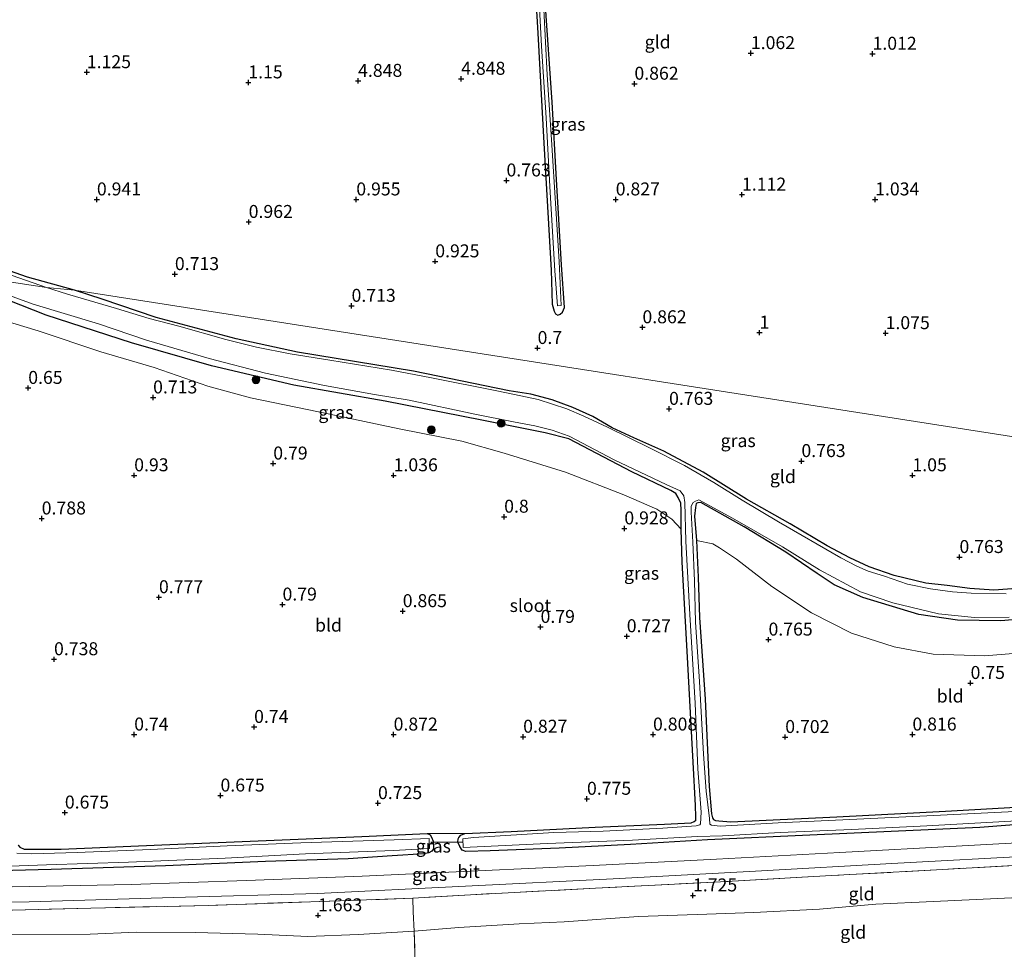
# Model space of a CAD drawing. Units: metres. Extents: x 130000 to 140008, y 412500 to 418753.
# Drawn here: x 131035 to 131225, y 413255 to 413435 of the extents above; entities that cross this region are included whole.
import ezdxf
from ezdxf.enums import TextEntityAlignment as Align

# ---------------------------------------------------------------- set-up
doc = ezdxf.new("R2010")
doc.units = ezdxf.units.M
doc.linetypes.add('IE-TERREINAFSCHEIDING', pattern=[10, 8, -2])
doc.layers.get('0').update_dxf_attribs({"lineweight": 25})
for name, color, linetype, lineweight in [('B-ME-GR-BOOM-S-B1', 93, 'Continuous', 18), ('B-ME-GW-TEENLIJN-L-B1', 93, 'Continuous', 18), ('B-ME-IE-GRASLAND-GV-B6', 93, 'Continuous', 18), ('B-ME-IE-GRONDWERKLIJN-GROND_INGERICHT-GV-B6', 253, 'Continuous', 18), ('B-ME-IE-HULPGEOMETRIE-L-B1', 53, 'Continuous', 18), ('B-ME-IE-TERREINAFSCHEIDING-RASTERHEKWERK-L-B1', 8, 'IE-TERREINAFSCHEIDING', 18), ('B-ME-OG-WATER-GV-B6', 153, 'Continuous', 18), ('B-ME-VH-VERH_SOORT-BITUMEN-GV-B6', 8, 'IE-TERREINAFSCHEIDING-NATUURLIJK-HOUTWAL', 18)]:
    doc.layers.add(name, color=color, linetype=linetype, lineweight=lineweight)
for name, color, linetype in [('B-ME-GW-HOOGTEPUNT-S-B1', 10, 'Continuous'), ('B-ME-GW-INSTEEKWATERGANG-L-B1', 10, 'Continuous'), ('B-ME-KW-DUIKER-L-B1', 10, 'Continuous')]:
    doc.layers.add(name, color=color, linetype=linetype)
doc.styles.add('NLCS-ISO', font='NLCS-ISO.TTF')
doc.linetypes.add('IE-TERREINAFSCHEIDING-NATUURLIJK-HOUTWAL', pattern='A,7,-1.5,[67,NLCS.SHX,S=0.75,R=45,X=0,Y=0],-1.5,7,-1.5,[70,NLCS.SHX,S=0.75,R=0,X=0,Y=0],-1.5', length=20)

# ---------------------------------------------------------------- blocks, each defined once
blk = doc.blocks.new('hoogtepunt')
for p, q in [((-0.5, 0), (0.5, 0)), ((0, 0.5), (0, -0.5))]:
    blk.add_line(p, q)
blk = doc.blocks.new('boom')
h = blk.add_hatch(color=256)
edge = h.paths.add_edge_path()
edge.add_arc((0, 0), 0.75, 0, 360)
blk.add_circle((0, 0), 0.75)

msp = doc.modelspace()

# ---------------------------------------------------------------- linework, layer by layer
at = {"layer": 'B-ME-GW-INSTEEKWATERGANG-L-B1'}
for points in [[(131134.232, 413445.154, 0.573), (131134.966, 413432.082, 0.51), (131136.116, 413410.833, 0.573), (131137.538, 413386.339, 0.548), (131137.735, 413379.78, 0.51), (131138.142, 413378.455, 0.398), (131138.416, 413377.94, 0.385), (131138.842, 413377.71, 0.348), (131139.278, 413377.862, 0.348), (131139.73, 413378.275, 0.385), (131140.112, 413379.19, 0.548), (131139.577, 413387.394, 0.56), (131138.604, 413403.82, 0.56), (131137.731, 413418.764, 0.635), (131136.389, 413438.154, 0.61)], [(131045.695, 413382.518, 0.548), (131036.639, 413384.996, 0.523), (131029.803, 413387.402, 0.435), (131023.881, 413389.841, 0.485), (131016.753, 413393.479, 0.498), (131008.795, 413397.979, 0.51), (131002.848, 413401.404, 0.435), (130995.671, 413405.514, 0.523), (130987.117, 413411.537, 0.573), (130981.255, 413415.703, 0.51), (130968.316, 413424.131, 0.435), (130958.07, 413430.343, 0.51), (130953.278, 413433.284, 0.498)], [(131227.237, 413324.982, 0.498), (131222.903, 413324.651, 0.454), (131218.238, 413324.961, 0.438), (131213.857, 413325.547, 0.452), (131209.768, 413326.009, 0.464), (131203.677, 413327.468, 0.468), (131198.845, 413329.128, 0.508), (131195.121, 413330.884, 0.484), (131190.729, 413333.2, 0.476), (131183.61, 413337.428, 0.468), (131175.236, 413342.181, 0.498), (131166.866, 413347.425, 0.628), (131159.258, 413351.445, 0.674), (131153.516, 413354.038, 0.67), (131149.341, 413355.957, 0.66), (131145.567, 413358.14, 0.652), (131141.725, 413359.886, 0.644), (131137.739, 413361.365, 0.634), (131133.644, 413362.459, 0.62), (131129.453, 413363.072, 0.616), (131111.051, 413366.88, 0.65), (131088.666, 413370.579, 0.648), (131076.817, 413373.091, 0.612), (131061.393, 413377.228, 0.624), (131051.009, 413380.755, 0.539), (131045.695, 413382.518, 0.548)], [(131232.592, 413279.821, 0.934), (131220.165, 413278.869, 0.984), (131187.447, 413277.397, 0.822), (131167.708, 413276.491, 0.934), (131152.829, 413275.585, 0.909), (131139.083, 413274.909, 0.972), (131125.819, 413274.348, 0.922), (131121.095, 413274.243, 0.947), (131120.393, 413274.53, 0.822), (131119.95, 413275.223, 0.734), (131119.6, 413276.017, 0.759), (131119.658, 413276.666, 0.709), (131119.766, 413276.972, 0.684), (131120.151, 413277.409, 0.684), (131120.926, 413277.725, 0.709), (131129.83, 413278.071, 0.597), (131146.043, 413278.964, 0.622), (131159.411, 413279.545, 0.659), (131164.525, 413279.779, 0.672), (131165.123, 413280.007, 0.672), (131165.459, 413280.309, 0.684), (131165.46, 413280.959, 0.684), (131165.409, 413283.082, 0.709), (131164.928, 413291.497, 0.709), (131163.768, 413312.894, 0.784), (131162.779, 413330.022, 0.734), (131162.602, 413336.379, 0.359), (131162.638, 413340.096, 0.222), (131162.527, 413341.456, 0.184), (131162.033, 413342.492, 0.122), (131161.592, 413343.298, 0.084), (131160.656, 413343.898, 0.059), (131153.093, 413347.496, 0.134), (131140.952, 413353.835, 0.084), (131136.425, 413354.999, 0.097), (131124.191, 413357.425, 0.072), (131105.586, 413361.079, 0.234), (131087.985, 413364.207, 0.284), (131072.078, 413367.912, 0.234), (131056.696, 413372.356, 0.272), (131040.226, 413377.696, 0.197), (131030.408, 413381.524, 0.172)], [(131234.611, 413319.626, 0.134), (131224.259, 413318.703, 0.197), (131215.867, 413318.827, 0.172), (131208.395, 413319.983, 0.159), (131197.631, 413323.242, 0.159), (131192.111, 413325.696, 0.122), (131188.81, 413327.88, 0.172), (131182.762, 413331.974, 0.134), (131174.733, 413336.847, 0.047), (131166.381, 413341.567, 0.097), (131165.844, 413341.509, 0.134), (131165.519, 413341.354, 0.209), (131165.391, 413340.615, 0.209), (131165.177, 413338.931, 0.209), (131165.602, 413334.246, 0.272), (131165.891, 413327.18, 0.522), (131166.132, 413319.385, 0.684), (131167.272, 413303.601, 0.722), (131167.994, 413286.797, 0.672), (131168.476, 413281.518, 0.522), (131168.667, 413280.762, 0.522), (131168.821, 413280.44, 0.522), (131169.25, 413280.192, 0.572), (131169.877, 413280.18, 0.584), (131172.188, 413279.954, 0.597), (131192.589, 413280.951, 0.597), (131213.574, 413282.027, 0.697), (131232.78, 413283.103, 0.722)], [(131034.848, 413275.45, 0.484), (131035.171, 413275.069, 0.497), (131035.996, 413274.7, 0.422), (131043.115, 413274.664, 0.459), (131062.501, 413275.52, 0.484), (131082.651, 413276.373, 0.584), (131101.075, 413277.133, 0.647), (131113.643, 413277.726, 0.822), (131114.239, 413277.477, 0.822), (131114.502, 413276.985, 0.822), (131114.783, 413276.217, 0.809), (131114.847, 413274.78, 0.847), (131114.554, 413274.33, 0.834), (131113.968, 413273.966, 0.909), (131113.02, 413273.768, 0.934), (131106.885, 413273.429, 1.026), (131098.443, 413272.853, 1.139), (131082.468, 413272.281, 0.951), (131063.25, 413271.508, 0.964), (131041.202, 413270.79, 1.089), (131016.257, 413270.095, 0.976)]]:
    msp.add_polyline3d(points, dxfattribs=at)
at = {"layer": 'B-ME-GW-TEENLIJN-L-B1'}
msp.add_polyline3d([(131297.527, 413270.053, 2.014), (131282.074, 413268.962, 2.227), (131267.138, 413268.114, 2.102), (131253.729, 413267.146, 2.027), (131241.402, 413266.1, 2.114), (131227.69, 413265.355, 2.214), (131211.228, 413264.626, 2.164), (131200.165, 413264.07, 2.102), (131189.255, 413263.135, 2.127), (131176.627, 413262.483, 2.177), (131167.565, 413262.175, 2.189), (131154.382, 413261.681, 2.164), (131140.07, 413260.65, 2.264), (131131.418, 413260.311, 2.377), (131119.736, 413259.573, 2.327), (131111.168, 413258.879, 2.452), (131100.377, 413258.227, 2.477), (131090.663, 413257.862, 2.464), (131081.011, 413258.317, 2.277), (131068.961, 413258.647, 2.077), (131057.659, 413258.654, 1.714), (131048.688, 413258.275, 1.677), (131028.523, 413258.236, 1.852)], dxfattribs=at)
at = {"layer": 'B-ME-IE-GRASLAND-GV-B6'}
for points in [[(131136.389, 413438.154, 0.61), (131137.731, 413418.764, 0.635), (131138.604, 413403.82, 0.56), (131139.577, 413387.394, 0.56), (131140.112, 413379.19, 0.548), (131139.73, 413378.275, 0.385), (131139.278, 413377.862, 0.348), (131138.842, 413377.71, 0.348), (131138.416, 413377.94, 0.385), (131138.142, 413378.455, 0.398), (131137.735, 413379.78, 0.51), (131137.538, 413386.339, 0.548), (131136.116, 413410.833, 0.573), (131134.966, 413432.082, 0.51), (131134.232, 413445.154, 0.573)], [(131134.963, 413443.089, -0.154), (131135.689, 413429.537, -0.154), (131136.569, 413415.719, -0.154), (131137.278, 413402.497, -0.154), (131138.261, 413386.213, -0.154), (131138.768, 413379.472, -0.154), (131139.499, 413379.538, -0.154), (131139.077, 413388.009, -0.154), (131138.437, 413398.241, -0.154), (131137.65, 413411.52, -0.154), (131136.802, 413424.03, -0.154), (131136.136, 413436.631, -0.154)], [(131045.695, 413382.518, 0.548), (131040.258, 413383.044, -0.154), (131028.282, 413387.168, -0.154), (131022.053, 413390.175, -0.154), (131015.02, 413393.617, -0.154), (131008.257, 413397.557, -0.154), (131002.849, 413400.562, -0.154), (130996.49, 413404.074, -0.154), (130987.224, 413410.689, -0.154), (130970.917, 413421.705, -0.154), (130953.159, 413432.617, -0.154), (130953.278, 413433.284, 0.498), (130958.07, 413430.343, 0.51), (130968.316, 413424.131, 0.435), (130981.255, 413415.703, 0.51), (130987.117, 413411.537, 0.573), (130995.671, 413405.514, 0.523), (131002.848, 413401.404, 0.435), (131008.795, 413397.979, 0.51), (131016.753, 413393.479, 0.498), (131023.881, 413389.841, 0.485), (131029.803, 413387.402, 0.435), (131036.639, 413384.996, 0.523), (131045.695, 413382.518, 0.548)], [(131029.776, 413382.705, -0.154), (131037.697, 413379.831, -0.154), (131050.327, 413375.994, -0.154), (131059.579, 413372.883, -0.154), (131071.616, 413369.309, -0.154), (131082.491, 413366.527, -0.154), (131093.9, 413364.128, -0.154), (131103.517, 413362.359, -0.154), (131110.167, 413361.265, -0.154), (131122.833, 413358.575, -0.154), (131130.298, 413357.134, -0.154), (131134.438, 413356.315, -0.154), (131137.736, 413355.529, -0.154), (131141.001, 413354.32, -0.154), (131149.676, 413349.811, -0.154), (131159.703, 413345.014, -0.154), (131162.406, 413343.772, -0.154), (131163.13, 413342.846, -0.154), (131163.311, 413341.583, -0.154), (131163.536, 413334.123, -0.154), (131164.284, 413319.953, -0.154), (131165.284, 413302.824, -0.154), (131165.81, 413290.159, -0.154), (131166.484, 413281.827, -0.154), (131166.363, 413279.548, -0.154), (131166.189, 413279.38, -0.154), (131165.523, 413279.176, -0.154), (131159.106, 413278.772, -0.154), (131147.591, 413278.131, -0.154), (131138.052, 413277.934, -0.154), (131122.615, 413276.958, -0.154), (131120.555, 413276.654, -0.154), (131120.593, 413275.034, -0.154), (131136.769, 413275.767, -0.154), (131153.252, 413276.449, -0.154), (131165.773, 413277.111, -0.154), (131170.556, 413277.272, -0.154), (131181.7, 413277.894, -0.154), (131195.535, 413278.501, -0.154), (131209.977, 413279.199, -0.154), (131227.344, 413280.161, -0.154)], [(131225.236, 413323.925, -0.26), (131218.498, 413324.075, -0.26), (131214.909, 413324.314, -0.26), (131210.654, 413324.884, -0.26), (131206.224, 413325.801, -0.26), (131201.839, 413327.355, -0.26), (131198.644, 413328.278, -0.26), (131196.471, 413329.296, -0.26), (131193.366, 413330.87, -0.26), (131181.361, 413337.801, -0.26), (131174.374, 413341.977, -0.26), (131168.893, 413345.424, -0.154), (131163.274, 413348.678, -0.154), (131156.612, 413352.01, -0.154), (131148.431, 413356.074, -0.154), (131143.885, 413358.235, -0.154), (131140.605, 413359.643, -0.154), (131135.046, 413361.419, -0.154), (131131.688, 413362.094, -0.154), (131127.099, 413363.07, -0.154), (131114.497, 413365.623, -0.154), (131106.814, 413367.102, -0.154), (131094.896, 413368.992, -0.154), (131087.231, 413370.197, -0.154), (131080.789, 413371.504, -0.154), (131074.84, 413373.019, -0.154), (131065.788, 413375.536, -0.154), (131060.084, 413377.041, -0.154), (131053.774, 413378.953, -0.154), (131044.334, 413381.748, -0.154), (131040.258, 413383.044, -0.154), (131045.695, 413382.518, 0.548)], [(131045.695, 413382.518, 0.548), (131051.009, 413380.755, 0.539), (131061.393, 413377.228, 0.624), (131076.817, 413373.091, 0.612), (131088.666, 413370.579, 0.648), (131111.051, 413366.88, 0.65), (131129.453, 413363.072, 0.616), (131133.644, 413362.459, 0.62), (131137.739, 413361.365, 0.634), (131141.725, 413359.886, 0.644), (131145.567, 413358.14, 0.652), (131149.341, 413355.957, 0.66), (131153.516, 413354.038, 0.67), (131159.258, 413351.445, 0.674), (131166.866, 413347.425, 0.628), (131175.236, 413342.181, 0.498), (131183.61, 413337.428, 0.468), (131190.729, 413333.2, 0.476), (131195.121, 413330.884, 0.484), (131198.845, 413329.128, 0.508), (131203.677, 413327.468, 0.468), (131209.768, 413326.009, 0.464), (131213.857, 413325.547, 0.452), (131218.238, 413324.961, 0.438), (131222.903, 413324.651, 0.454), (131227.237, 413324.982, 0.498)], [(131030.408, 413381.524, 0.172), (131040.226, 413377.696, 0.197), (131056.696, 413372.356, 0.272), (131072.078, 413367.912, 0.234), (131087.985, 413364.207, 0.284), (131105.586, 413361.079, 0.234), (131124.191, 413357.425, 0.072), (131136.425, 413354.999, 0.097), (131140.952, 413353.835, 0.084), (131153.093, 413347.496, 0.134), (131160.656, 413343.898, 0.059), (131161.592, 413343.298, 0.084), (131162.033, 413342.492, 0.122), (131162.527, 413341.456, 0.184), (131162.638, 413340.096, 0.222), (131162.602, 413336.379, 0.359)], [(131232.592, 413279.821, 0.934), (131220.165, 413278.869, 0.984), (131187.447, 413277.397, 0.822), (131167.708, 413276.491, 0.934), (131152.829, 413275.585, 0.909), (131139.083, 413274.909, 0.972), (131125.819, 413274.348, 0.922), (131121.095, 413274.243, 0.947), (131120.393, 413274.53, 0.822), (131119.95, 413275.223, 0.734), (131119.6, 413276.017, 0.759), (131119.658, 413276.666, 0.709), (131119.766, 413276.972, 0.684), (131120.151, 413277.409, 0.684), (131120.926, 413277.725, 0.709), (131129.83, 413278.071, 0.597), (131146.043, 413278.964, 0.622), (131159.411, 413279.545, 0.659), (131164.525, 413279.779, 0.672), (131165.123, 413280.007, 0.672), (131165.459, 413280.309, 0.684), (131165.46, 413280.959, 0.684), (131165.409, 413283.082, 0.709), (131164.928, 413291.497, 0.709), (131163.768, 413312.894, 0.784), (131162.779, 413330.022, 0.734), (131162.602, 413336.379, 0.359), (131162.638, 413340.096, 0.222), (131162.527, 413341.456, 0.184), (131162.033, 413342.492, 0.122), (131161.592, 413343.298, 0.084), (131160.656, 413343.898, 0.059), (131153.093, 413347.496, 0.134), (131140.952, 413353.835, 0.084), (131136.425, 413354.999, 0.097), (131124.191, 413357.425, 0.072), (131105.586, 413361.079, 0.234), (131087.985, 413364.207, 0.284), (131072.078, 413367.912, 0.234), (131056.696, 413372.356, 0.272), (131040.226, 413377.696, 0.197), (131030.408, 413381.524, 0.172)], [(131162.602, 413336.379, 0.359), (131160.814, 413338.369, 0.359), (131157.946, 413340.243, 0.397), (131151.57, 413343.057, 0.297), (131140.315, 413347.391, 0.322), (131128.531, 413351.09, 0.247), (131120.312, 413353.353, 0.272), (131108.254, 413355.734, 0.322), (131094.927, 413358.571, 0.359), (131079.611, 413361.722, 0.447), (131071.399, 413363.984, 0.459), (131061.024, 413367.606, 0.447), (131050.736, 413370.639, 0.334), (131038.657, 413374.689, 0.297), (131029.503, 413377.404, 0.265)], [(131233.486, 413282.269, -0.154), (131209.969, 413281.137, -0.154), (131193.781, 413280.37, -0.154), (131181.315, 413279.795, -0.154), (131170.113, 413279.139, -0.154), (131168.491, 413279.316, -0.154), (131168.165, 413279.526, -0.154), (131168.049, 413280.6, -0.154), (131167.463, 413285.855, -0.154), (131166.902, 413293.017, -0.154), (131166.164, 413307.06, -0.154), (131165.376, 413318.48, -0.154), (131165.189, 413326.434, -0.154), (131164.885, 413333.885, -0.154), (131164.526, 413339.676, -0.154), (131164.559, 413340.845, -0.154), (131164.937, 413341.533, -0.154), (131165.37, 413341.796, -0.154), (131166, 413342.068, -0.154), (131172.536, 413338.506, -0.26), (131182.116, 413332.988, -0.26), (131189.31, 413328.564, -0.26), (131197.191, 413324.299, -0.26), (131203.4, 413322.21, -0.26), (131212.22, 413320.053, -0.26), (131219.128, 413319.4, -0.26), (131225.821, 413319.434, -0.26)], [(131232.076, 413312.892, 0.653), (131221.177, 413311.991, 0.615), (131211.18, 413312.282, 0.615), (131203.702, 413313.746, 0.553), (131195.47, 413316.376, 0.503), (131187.731, 413320.285, 0.64), (131180.093, 413325.345, 0.603), (131173.291, 413330.606, 0.453), (131170.025, 413332.835, 0.403), (131168.749, 413333.551, 0.303), (131165.602, 413334.246, 0.272), (131165.177, 413338.931, 0.209), (131165.391, 413340.615, 0.209), (131165.519, 413341.354, 0.209), (131165.844, 413341.509, 0.134), (131166.381, 413341.567, 0.097), (131174.733, 413336.847, 0.047), (131182.762, 413331.974, 0.134), (131188.81, 413327.88, 0.172), (131192.111, 413325.696, 0.122), (131197.631, 413323.242, 0.159), (131208.395, 413319.983, 0.159), (131215.867, 413318.827, 0.172), (131224.259, 413318.703, 0.197), (131234.611, 413319.626, 0.134)], [(131234.611, 413319.626, 0.134), (131224.259, 413318.703, 0.197), (131215.867, 413318.827, 0.172), (131208.395, 413319.983, 0.159), (131197.631, 413323.242, 0.159), (131192.111, 413325.696, 0.122), (131188.81, 413327.88, 0.172), (131182.762, 413331.974, 0.134), (131174.733, 413336.847, 0.047), (131166.381, 413341.567, 0.097), (131165.844, 413341.509, 0.134), (131165.519, 413341.354, 0.209), (131165.391, 413340.615, 0.209), (131165.177, 413338.931, 0.209), (131165.602, 413334.246, 0.272), (131165.891, 413327.18, 0.522), (131166.132, 413319.385, 0.684), (131167.272, 413303.601, 0.722), (131167.994, 413286.797, 0.672), (131168.476, 413281.518, 0.522), (131168.667, 413280.762, 0.522), (131168.821, 413280.44, 0.522), (131169.25, 413280.192, 0.572), (131169.877, 413280.18, 0.584), (131172.188, 413279.954, 0.597), (131192.589, 413280.951, 0.597), (131213.574, 413282.027, 0.697), (131232.78, 413283.103, 0.722)], [(131299.339, 413283.529, 0.978), (131298.857, 413279.954, 1.206), (131281.534, 413278.918, 1.351), (131260.972, 413277.767, 1.327), (131240.411, 413276.617, 1.303), (131216.81, 413275.33, 1.279), (131193.21, 413274.044, 1.255), (131169.437, 413272.787, 1.264), (131145.664, 413271.53, 1.273), (131123.408, 413270.492, 1.259), (131101.153, 413269.455, 1.245), (131078.864, 413268.666, 1.215), (131056.576, 413267.878, 1.185), (131033.67, 413267.455, 1.165)], [(131016.257, 413270.095, 0.976), (131041.202, 413270.79, 1.089), (131063.25, 413271.508, 0.964), (131082.468, 413272.281, 0.951), (131098.443, 413272.853, 1.139), (131106.885, 413273.429, 1.026), (131113.02, 413273.768, 0.934), (131113.968, 413273.966, 0.909), (131114.554, 413274.33, 0.834), (131114.847, 413274.78, 0.847), (131114.783, 413276.217, 0.809), (131114.502, 413276.985, 0.822), (131114.239, 413277.477, 0.822), (131113.643, 413277.726, 0.822), (131120.926, 413277.725, 0.709), (131120.151, 413277.409, 0.684), (131119.766, 413276.972, 0.684), (131119.658, 413276.666, 0.709), (131119.6, 413276.017, 0.759), (131119.95, 413275.223, 0.734), (131120.393, 413274.53, 0.822), (131121.095, 413274.243, 0.947), (131125.819, 413274.348, 0.922), (131139.083, 413274.909, 0.972), (131152.829, 413275.585, 0.909), (131167.708, 413276.491, 0.934), (131187.447, 413277.397, 0.822), (131220.165, 413278.869, 0.984), (131232.592, 413279.821, 0.934)], [(131011.766, 413264.281, 1.209), (131036.959, 413264.565, 1.25), (131064.772, 413265.342, 1.305), (131092.585, 413266.12, 1.36), (131121.055, 413267.544, 1.338), (131149.525, 413268.969, 1.316), (131176.948, 413270.467, 1.236), (131204.371, 413271.965, 1.156), (131230.63, 413273.382, 1.214), (131256.888, 413274.798, 1.272), (131277.723, 413276.014, 1.284), (131298.558, 413277.231, 1.297), (131298.25, 413275.447, 1.534)], [(131034.848, 413275.45, 0.484), (131035.171, 413275.069, 0.497), (131035.996, 413274.7, 0.422), (131043.115, 413274.664, 0.459), (131062.501, 413275.52, 0.484), (131082.651, 413276.373, 0.584), (131101.075, 413277.133, 0.647), (131113.643, 413277.726, 0.822), (131114.239, 413277.477, 0.822), (131114.502, 413276.985, 0.822), (131114.783, 413276.217, 0.809), (131114.847, 413274.78, 0.847), (131114.554, 413274.33, 0.834), (131113.968, 413273.966, 0.909), (131113.02, 413273.768, 0.934), (131106.885, 413273.429, 1.026), (131098.443, 413272.853, 1.139), (131082.468, 413272.281, 0.951), (131063.25, 413271.508, 0.964), (131041.202, 413270.79, 1.089), (131016.257, 413270.095, 0.976)], [(131027.867, 413271.241, -0.154), (131040.267, 413271.652, -0.154), (131056.081, 413272.204, -0.154), (131074.694, 413272.941, -0.154), (131090.181, 413273.761, -0.154), (131107.161, 413274.421, -0.154), (131114.119, 413274.823, -0.154), (131114.03, 413276.728, -0.154), (131107.273, 413276.484, -0.154), (131089.336, 413275.931, -0.154), (131075.141, 413275.308, -0.154), (131060.341, 413274.649, -0.154), (131046.204, 413274.025, -0.154), (131037.47, 413273.818, -0.154), (131034.539, 413273.91, -0.154)], [(131298.25, 413275.447, 1.534), (131260.829, 413273.471, 1.552), (131236.918, 413272.122, 1.552), (131213.008, 413270.774, 1.552), (131191.614, 413269.591, 1.552), (131170.22, 413268.408, 1.552), (131146.106, 413267.154, 1.561), (131121.993, 413265.9, 1.571), (131110.88, 413265.231, 1.604), (131071.541, 413263.851, 1.517), (131048.822, 413263.3, 1.483), (131026.104, 413262.749, 1.449)]]:
    msp.add_polyline3d(points, dxfattribs=at)
at = {"layer": 'B-ME-IE-GRONDWERKLIJN-GROND_INGERICHT-GV-B6'}
for points in [[(131134.232, 413445.154, 0.573), (131134.966, 413432.082, 0.51), (131136.116, 413410.833, 0.573), (131137.538, 413386.339, 0.548), (131137.735, 413379.78, 0.51), (131138.142, 413378.455, 0.398), (131138.416, 413377.94, 0.385), (131138.842, 413377.71, 0.348), (131139.278, 413377.862, 0.348), (131139.73, 413378.275, 0.385), (131140.112, 413379.19, 0.548), (131139.577, 413387.394, 0.56), (131138.604, 413403.82, 0.56), (131137.731, 413418.764, 0.635), (131136.389, 413438.154, 0.61)], [(131307.589, 413341.799, 0.57), (131258.811, 413349.205, 0.619), (131045.695, 413382.518, 0.548), (131036.639, 413384.996, 0.523), (131029.803, 413387.402, 0.435)], [(131227.237, 413324.982, 0.498), (131222.903, 413324.651, 0.454), (131218.238, 413324.961, 0.438), (131213.857, 413325.547, 0.452), (131209.768, 413326.009, 0.464), (131203.677, 413327.468, 0.468), (131198.845, 413329.128, 0.508), (131195.121, 413330.884, 0.484), (131190.729, 413333.2, 0.476), (131183.61, 413337.428, 0.468), (131175.236, 413342.181, 0.498), (131166.866, 413347.425, 0.628), (131159.258, 413351.445, 0.674), (131153.516, 413354.038, 0.67), (131149.341, 413355.957, 0.66), (131145.567, 413358.14, 0.652), (131141.725, 413359.886, 0.644), (131137.739, 413361.365, 0.634), (131133.644, 413362.459, 0.62), (131129.453, 413363.072, 0.616), (131111.051, 413366.88, 0.65), (131088.666, 413370.579, 0.648), (131076.817, 413373.091, 0.612), (131061.393, 413377.228, 0.624), (131051.009, 413380.755, 0.539), (131045.695, 413382.518, 0.548), (131258.811, 413349.205, 0.619)], [(131029.503, 413377.404, 0.265), (131038.657, 413374.689, 0.297), (131050.736, 413370.639, 0.334), (131061.024, 413367.606, 0.447), (131071.399, 413363.984, 0.459), (131079.611, 413361.722, 0.447), (131094.927, 413358.571, 0.359), (131108.254, 413355.734, 0.322), (131120.312, 413353.353, 0.272), (131128.531, 413351.09, 0.247), (131140.315, 413347.391, 0.322), (131151.57, 413343.057, 0.297), (131157.946, 413340.243, 0.397), (131160.814, 413338.369, 0.359), (131162.602, 413336.379, 0.359)], [(131162.602, 413336.379, 0.359), (131162.779, 413330.022, 0.734), (131163.768, 413312.894, 0.784), (131164.928, 413291.497, 0.709), (131165.409, 413283.082, 0.709), (131165.46, 413280.959, 0.684), (131165.459, 413280.309, 0.684), (131165.123, 413280.007, 0.672), (131164.525, 413279.779, 0.672), (131159.411, 413279.545, 0.659), (131146.043, 413278.964, 0.622), (131129.83, 413278.071, 0.597), (131120.926, 413277.725, 0.709), (131113.643, 413277.726, 0.822), (131101.075, 413277.133, 0.647), (131082.651, 413276.373, 0.584), (131062.501, 413275.52, 0.484), (131043.115, 413274.664, 0.459), (131035.996, 413274.7, 0.422), (131035.171, 413275.069, 0.497), (131034.848, 413275.45, 0.484)], [(131232.78, 413283.103, 0.722), (131213.574, 413282.027, 0.697), (131192.589, 413280.951, 0.597), (131172.188, 413279.954, 0.597), (131169.877, 413280.18, 0.584), (131169.25, 413280.192, 0.572), (131168.821, 413280.44, 0.522), (131168.667, 413280.762, 0.522), (131168.476, 413281.518, 0.522), (131167.994, 413286.797, 0.672), (131167.272, 413303.601, 0.722), (131166.132, 413319.385, 0.684), (131165.891, 413327.18, 0.522), (131165.602, 413334.246, 0.272), (131168.749, 413333.551, 0.303), (131170.025, 413332.835, 0.403), (131173.291, 413330.606, 0.453), (131180.093, 413325.345, 0.603), (131187.731, 413320.285, 0.64), (131195.47, 413316.376, 0.503), (131203.702, 413313.746, 0.553), (131211.18, 413312.282, 0.615), (131221.177, 413311.991, 0.615), (131232.076, 413312.892, 0.653)], [(131227.69, 413265.355, 2.214), (131211.228, 413264.626, 2.164), (131200.165, 413264.07, 2.102), (131189.255, 413263.135, 2.127), (131176.627, 413262.483, 2.177), (131167.565, 413262.175, 2.189), (131154.382, 413261.681, 2.164), (131140.07, 413260.65, 2.264), (131131.418, 413260.311, 2.377), (131119.736, 413259.573, 2.327), (131111.168, 413258.879, 2.452), (131110.963, 413262.621, 2.052), (131110.88, 413265.231, 1.604), (131121.993, 413265.9, 1.571), (131146.106, 413267.154, 1.561), (131170.22, 413268.408, 1.552), (131191.614, 413269.591, 1.552), (131213.008, 413270.774, 1.552), (131236.918, 413272.122, 1.552)], [(131111.168, 413258.879, 2.452), (131100.377, 413258.227, 2.477), (131090.663, 413257.862, 2.464), (131081.011, 413258.317, 2.277), (131068.961, 413258.647, 2.077), (131057.659, 413258.654, 1.714), (131048.688, 413258.275, 1.677), (131028.523, 413258.236, 1.852), (131015.313, 413257.504, 1.577), (131008.544, 413257.132, 1.699), (130988.204, 413256.445, 1.686), (130967.374, 413256.542, 1.686), (130928.891, 413255.755, 1.71), (130929.718, 413262.638, 1.304), (130933.33, 413262.526, 1.248), (130956.832, 413262.479, 1.319), (130980.333, 413262.432, 1.39), (131003.218, 413262.59, 1.42), (131026.104, 413262.749, 1.449), (131048.822, 413263.3, 1.483), (131071.541, 413263.851, 1.517), (131110.88, 413265.231, 1.604), (131110.963, 413262.621, 2.052), (131111.168, 413258.879, 2.452)], [(131135.322, 413246.755, 6.175), (131111.554, 413245.665, 6.16), (131111.168, 413258.879, 2.452), (131119.736, 413259.573, 2.327), (131131.418, 413260.311, 2.377), (131140.07, 413260.65, 2.264), (131154.382, 413261.681, 2.164), (131167.565, 413262.175, 2.189), (131176.627, 413262.483, 2.177), (131189.255, 413263.135, 2.127), (131200.165, 413264.07, 2.102), (131211.228, 413264.626, 2.164), (131227.69, 413265.355, 2.214)], [(131111.554, 413245.665, 6.16), (131089.686, 413244.877, 6.162), (131067.819, 413244.089, 6.164), (131042.33, 413243.543, 6.182), (131016.842, 413242.997, 6.2), (130991.706, 413242.357, 6.2), (130966.571, 413241.717, 6.2), (130926.615, 413241.565, 5.9), (130928.891, 413255.755, 1.71), (130967.374, 413256.542, 1.686), (130988.204, 413256.445, 1.686), (131008.544, 413257.132, 1.699), (131015.313, 413257.504, 1.577), (131028.523, 413258.236, 1.852), (131048.688, 413258.275, 1.677), (131057.659, 413258.654, 1.714), (131068.961, 413258.647, 2.077), (131081.011, 413258.317, 2.277), (131090.663, 413257.862, 2.464), (131100.377, 413258.227, 2.477), (131111.168, 413258.879, 2.452), (131111.554, 413245.665, 6.16)]]:
    msp.add_polyline3d(points, dxfattribs=at)
at = {"layer": 'B-ME-IE-HULPGEOMETRIE-L-B1'}
msp.add_polyline3d([(130949.91, 413397.002, 0.836), (131003.903, 413388.086, 0.504), (131006.485, 413387.536, 0.541), (131012.051, 413386.744, 0.188), (131019.905, 413385.481, 0.114), (131021.632, 413385.868, -0.154), (131040.258, 413383.044, -0.154), (131045.695, 413382.518, 0.548), (131258.811, 413349.205, 0.619), (131307.589, 413341.799, 0.57)], dxfattribs=at)
at = {"layer": 'B-ME-IE-TERREINAFSCHEIDING-RASTERHEKWERK-L-B1'}
for points in [[(131298.25, 413275.447, 1.534), (131260.829, 413273.471, 1.552), (131236.918, 413272.122, 1.552), (131213.008, 413270.774, 1.552), (131191.614, 413269.591, 1.552), (131170.22, 413268.408, 1.552), (131146.106, 413267.154, 1.561), (131121.993, 413265.9, 1.571), (131110.88, 413265.231, 1.604), (131071.541, 413263.851, 1.517), (131048.822, 413263.3, 1.483), (131026.104, 413262.749, 1.449), (131003.218, 413262.59, 1.42), (130980.333, 413262.432, 1.39), (130956.832, 413262.479, 1.319), (130933.33, 413262.526, 1.248), (130929.718, 413262.638, 1.304)], [(131111.579, 413245.077, 6.195), (131111.554, 413245.665, 6.16), (131111.168, 413258.879, 2.452), (131110.963, 413262.621, 2.052), (131110.88, 413265.231, 1.604)]]:
    msp.add_polyline3d(points, dxfattribs=at)
at = {"layer": 'B-ME-KW-DUIKER-L-B1'}
msp.add_line((131120.609, 413276.073, 0.049), (131114.383, 413275.963, -0.237), dxfattribs=at)
at = {"layer": 'B-ME-OG-WATER-GV-B6'}
for points in [[(131136.136, 413436.631, -0.154), (131136.802, 413424.03, -0.154), (131137.65, 413411.52, -0.154), (131138.437, 413398.241, -0.154), (131139.077, 413388.009, -0.154), (131139.499, 413379.538, -0.154), (131138.768, 413379.472, -0.154), (131138.261, 413386.213, -0.154), (131137.278, 413402.497, -0.154), (131136.569, 413415.719, -0.154), (131135.689, 413429.537, -0.154), (131134.963, 413443.089, -0.154)], [(131040.258, 413383.044, -0.154), (131021.632, 413385.868, -0.154), (131015.939, 413388.878, -0.154), (131000.509, 413397.598, -0.154), (130988.696, 413404.8, -0.154), (130979.938, 413411.065, -0.154), (130975.297, 413414.241, -0.154), (130964.956, 413420.736, -0.154), (130952.781, 413428.161, -0.154), (130953.159, 413432.617, -0.154), (130970.917, 413421.705, -0.154), (130987.224, 413410.689, -0.154), (130996.49, 413404.074, -0.154), (131002.849, 413400.562, -0.154), (131008.257, 413397.557, -0.154), (131015.02, 413393.617, -0.154), (131022.053, 413390.175, -0.154), (131028.282, 413387.168, -0.154), (131040.258, 413383.044, -0.154)], [(131021.632, 413385.868, -0.154), (131040.258, 413383.044, -0.154)], [(131227.344, 413280.161, -0.154), (131209.977, 413279.199, -0.154), (131195.535, 413278.501, -0.154), (131181.7, 413277.894, -0.154), (131170.556, 413277.272, -0.154), (131165.773, 413277.111, -0.154), (131153.252, 413276.449, -0.154), (131136.769, 413275.767, -0.154), (131120.593, 413275.034, -0.154), (131120.555, 413276.654, -0.154), (131122.615, 413276.958, -0.154), (131138.052, 413277.934, -0.154), (131147.591, 413278.131, -0.154), (131159.106, 413278.772, -0.154), (131165.523, 413279.176, -0.154), (131166.189, 413279.38, -0.154), (131166.363, 413279.548, -0.154), (131166.484, 413281.827, -0.154), (131165.81, 413290.159, -0.154), (131165.284, 413302.824, -0.154), (131164.284, 413319.953, -0.154), (131163.536, 413334.123, -0.154), (131163.311, 413341.583, -0.154), (131163.13, 413342.846, -0.154), (131162.406, 413343.772, -0.154), (131159.703, 413345.014, -0.154), (131149.676, 413349.811, -0.154), (131141.001, 413354.32, -0.154), (131137.736, 413355.529, -0.154), (131134.438, 413356.315, -0.154), (131130.298, 413357.134, -0.154), (131122.833, 413358.575, -0.154), (131110.167, 413361.265, -0.154), (131103.517, 413362.359, -0.154), (131093.9, 413364.128, -0.154), (131082.491, 413366.527, -0.154), (131071.616, 413369.309, -0.154), (131059.579, 413372.883, -0.154), (131050.327, 413375.994, -0.154), (131037.697, 413379.831, -0.154), (131029.776, 413382.705, -0.154)], [(131040.258, 413383.044, -0.154), (131044.334, 413381.748, -0.154), (131053.774, 413378.953, -0.154), (131060.084, 413377.041, -0.154), (131065.788, 413375.536, -0.154), (131074.84, 413373.019, -0.154), (131080.789, 413371.504, -0.154), (131087.231, 413370.197, -0.154), (131094.896, 413368.992, -0.154), (131106.814, 413367.102, -0.154), (131114.497, 413365.623, -0.154), (131127.099, 413363.07, -0.154), (131131.688, 413362.094, -0.154), (131135.046, 413361.419, -0.154), (131140.605, 413359.643, -0.154), (131143.885, 413358.235, -0.154), (131148.431, 413356.074, -0.154), (131156.612, 413352.01, -0.154), (131163.274, 413348.678, -0.154), (131168.893, 413345.424, -0.154), (131174.374, 413341.977, -0.26), (131181.361, 413337.801, -0.26), (131193.366, 413330.87, -0.26), (131196.471, 413329.296, -0.26), (131198.644, 413328.278, -0.26), (131201.839, 413327.355, -0.26), (131206.224, 413325.801, -0.26), (131210.654, 413324.884, -0.26), (131214.909, 413324.314, -0.26), (131218.498, 413324.075, -0.26), (131225.236, 413323.925, -0.26)], [(131225.821, 413319.434, -0.26), (131219.128, 413319.4, -0.26), (131212.22, 413320.053, -0.26), (131203.4, 413322.21, -0.26), (131197.191, 413324.299, -0.26), (131189.31, 413328.564, -0.26), (131182.116, 413332.988, -0.26), (131172.536, 413338.506, -0.26), (131166, 413342.068, -0.154), (131165.37, 413341.796, -0.154), (131164.937, 413341.533, -0.154), (131164.559, 413340.845, -0.154), (131164.526, 413339.676, -0.154), (131164.885, 413333.885, -0.154), (131165.189, 413326.434, -0.154), (131165.376, 413318.48, -0.154), (131166.164, 413307.06, -0.154), (131166.902, 413293.017, -0.154), (131167.463, 413285.855, -0.154), (131168.049, 413280.6, -0.154), (131168.165, 413279.526, -0.154), (131168.491, 413279.316, -0.154), (131170.113, 413279.139, -0.154), (131181.315, 413279.795, -0.154), (131193.781, 413280.37, -0.154), (131209.969, 413281.137, -0.154), (131233.486, 413282.269, -0.154)], [(131034.539, 413273.91, -0.154), (131037.47, 413273.818, -0.154), (131046.204, 413274.025, -0.154), (131060.341, 413274.649, -0.154), (131075.141, 413275.308, -0.154), (131089.336, 413275.931, -0.154), (131107.273, 413276.484, -0.154), (131114.03, 413276.728, -0.154), (131114.119, 413274.823, -0.154), (131107.161, 413274.421, -0.154), (131090.181, 413273.761, -0.154), (131074.694, 413272.941, -0.154), (131056.081, 413272.204, -0.154), (131040.267, 413271.652, -0.154), (131027.867, 413271.241, -0.154)]]:
    msp.add_polyline3d(points, dxfattribs=at)
at = {"layer": 'B-ME-VH-VERH_SOORT-BITUMEN-GV-B6'}
for points in [[(131033.67, 413267.455, 1.165), (131056.576, 413267.878, 1.185), (131078.864, 413268.666, 1.215), (131101.153, 413269.455, 1.245), (131123.408, 413270.492, 1.259), (131145.664, 413271.53, 1.273), (131169.437, 413272.787, 1.264), (131193.21, 413274.044, 1.255), (131216.81, 413275.33, 1.279), (131240.411, 413276.617, 1.303), (131260.972, 413277.767, 1.327), (131281.534, 413278.918, 1.351), (131298.857, 413279.954, 1.206), (131298.558, 413277.231, 1.297)], [(131298.558, 413277.231, 1.297), (131277.723, 413276.014, 1.284), (131256.888, 413274.798, 1.272), (131230.63, 413273.382, 1.214), (131204.371, 413271.965, 1.156), (131176.948, 413270.467, 1.236), (131149.525, 413268.969, 1.316), (131121.055, 413267.544, 1.338), (131092.585, 413266.12, 1.36), (131064.772, 413265.342, 1.305), (131036.959, 413264.565, 1.25), (131011.766, 413264.281, 1.209)]]:
    msp.add_polyline3d(points, dxfattribs=at)

# ---------------------------------------------------------------- block references
at = {"layer": 'B-ME-GR-BOOM-S-B1', "rotation": 90}
for p in [(131080.665, 413365.216, 0.334), (131114.474, 413355.569, 0.396), (131127.911, 413356.833, -0.078)]:
    msp.add_blockref('boom', p, dxfattribs=at)
at = {"layer": 'B-ME-GW-HOOGTEPUNT-S-B1', "rotation": 90}
for p in [(131176.05, 413428.214, 1.062), (131176.05, 413428.214, 1.062), (131199.499, 413428.092, 1.012), (131199.499, 413428.092, 1.012), (131048.055, 413424.541, 1.125), (131048.055, 413424.541, 1.125), (131079.191, 413422.575, 1.15), (131079.191, 413422.575, 1.15), (131100.349, 413422.87, 4.848), (131100.349, 413422.87, 4.848), (131120.213, 413423.267, 4.848), (131120.213, 413423.267, 4.848), (131153.606, 413422.317, 0.862), (131153.606, 413422.317, 0.862), (131128.945, 413403.657, 0.763), (131128.945, 413403.657, 0.763), (131050.002, 413400.002, 0.941), (131050.002, 413400.002, 0.941), (131100.001, 413399.999, 0.955), (131100.001, 413399.999, 0.955), (131150.002, 413400, 0.827), (131150.002, 413400, 0.827), (131174.339, 413400.928, 1.112), (131174.339, 413400.928, 1.112), (131200.002, 413400.001, 1.034), (131200.002, 413400.001, 1.034), (131079.255, 413395.655, 0.962), (131079.255, 413395.655, 0.962), (131115.218, 413388.057, 0.925), (131115.218, 413388.057, 0.925), (131065.035, 413385.594, 0.713), (131065.035, 413385.594, 0.713), (131099.083, 413379.478, 0.713), (131099.083, 413379.478, 0.713), (131155.152, 413375.34, 0.862), (131155.152, 413375.34, 0.862), (131177.729, 413374.322, 1), (131177.729, 413374.322, 1), (131202.022, 413374.207, 1.075), (131202.022, 413374.207, 1.075), (131134.942, 413371.343, 0.7), (131134.942, 413371.343, 0.7), (131036.766, 413363.643, 0.65), (131036.766, 413363.643, 0.65), (131060.834, 413361.81, 0.713), (131060.834, 413361.81, 0.713), (131160.284, 413359.607, 0.763), (131160.284, 413359.607, 0.763), (131083.993, 413349.061, 0.79), (131083.993, 413349.061, 0.79), (131185.794, 413349.534, 0.763), (131185.794, 413349.534, 0.763), (131057.191, 413346.791, 0.93), (131057.191, 413346.791, 0.93), (131107.191, 413346.791, 1.036), (131107.191, 413346.791, 1.036), (131207.191, 413346.791, 1.05), (131207.191, 413346.791, 1.05), (131039.36, 413338.464, 0.788), (131039.36, 413338.464, 0.788), (131128.501, 413338.806, 0.8), (131128.501, 413338.806, 0.8), (131151.665, 413336.556, 0.928), (131151.665, 413336.556, 0.928), (131216.256, 413331.029, 0.763), (131216.256, 413331.029, 0.763), (131061.961, 413323.276, 0.777), (131061.961, 413323.276, 0.777), (131085.774, 413321.858, 0.79), (131085.774, 413321.858, 0.79), (131108.95, 413320.589, 0.865), (131108.95, 413320.589, 0.865), (131135.514, 413317.546, 0.79), (131135.514, 413317.546, 0.79), (131152.129, 413315.751, 0.727), (131152.129, 413315.751, 0.727), (131179.449, 413315.104, 0.765), (131179.449, 413315.104, 0.765), (131041.735, 413311.317, 0.738), (131041.735, 413311.317, 0.738), (131218.399, 413306.737, 0.75), (131218.399, 413306.737, 0.75), (131057.191, 413296.791, 0.74), (131057.191, 413296.791, 0.74), (131080.299, 413298.259, 0.74), (131080.299, 413298.259, 0.74), (131107.191, 413296.791, 0.872), (131107.191, 413296.791, 0.872), (131157.191, 413296.791, 0.808), (131157.191, 413296.791, 0.808), (131207.191, 413296.791, 0.816), (131207.191, 413296.791, 0.816), (131132.162, 413296.37, 0.827), (131132.162, 413296.37, 0.827), (131182.676, 413296.314, 0.702), (131182.676, 413296.314, 0.702), (131073.819, 413285.025, 0.675), (131073.819, 413285.025, 0.675), (131104.179, 413283.564, 0.725), (131104.179, 413283.564, 0.725), (131144.462, 413284.402, 0.775), (131144.462, 413284.402, 0.775), (131043.825, 413281.745, 0.675), (131043.825, 413281.745, 0.675), (131164.895, 413265.766, 1.725), (131164.895, 413265.766, 1.725), (131092.63, 413261.924, 1.663), (131092.63, 413261.924, 1.663)]:
    msp.add_blockref('hoogtepunt', p, dxfattribs=at)

# ---------------------------------------------------------------- texts
at = {"layer": 'B-ME-GW-HOOGTEPUNT-S-B1', "ltscale": 0.2, "style": 'NLCS-ISO'}
for s, p in [('1.062', (131176.05, 413428.214, 1.062)), ('1.062', (131176.05, 413428.214, 1.062)), ('1.012', (131199.499, 413428.092, 1.012)), ('1.012', (131199.499, 413428.092, 1.012)), ('1.125', (131048.055, 413424.541, 1.125)), ('1.125', (131048.055, 413424.541, 1.125)), ('4.848', (131100.349, 413422.87, 4.848)), ('4.848', (131100.349, 413422.87, 4.848)), ('4.848', (131120.213, 413423.267, 4.848)), ('4.848', (131120.213, 413423.267, 4.848)), ('1.15', (131079.191, 413422.575, 1.15)), ('1.15', (131079.191, 413422.575, 1.15)), ('0.862', (131153.606, 413422.317, 0.862)), ('0.862', (131153.606, 413422.317, 0.862)), ('0.763', (131128.945, 413403.657, 0.763)), ('0.763', (131128.945, 413403.657, 0.763)), ('1.112', (131174.339, 413400.928, 1.112)), ('1.112', (131174.339, 413400.928, 1.112)), ('0.941', (131050.002, 413400.002, 0.941)), ('0.941', (131050.002, 413400.002, 0.941)), ('0.955', (131100.001, 413399.999, 0.955)), ('0.955', (131100.001, 413399.999, 0.955)), ('0.827', (131150.002, 413400, 0.827)), ('0.827', (131150.002, 413400, 0.827)), ('1.034', (131200.002, 413400.001, 1.034)), ('1.034', (131200.002, 413400.001, 1.034)), ('0.962', (131079.255, 413395.655, 0.962)), ('0.962', (131079.255, 413395.655, 0.962)), ('0.925', (131115.218, 413388.057, 0.925)), ('0.925', (131115.218, 413388.057, 0.925)), ('0.713', (131065.035, 413385.594, 0.713)), ('0.713', (131065.035, 413385.594, 0.713)), ('0.713', (131099.083, 413379.478, 0.713)), ('0.713', (131099.083, 413379.478, 0.713)), ('0.862', (131155.152, 413375.34, 0.862)), ('0.862', (131155.152, 413375.34, 0.862)), ('1', (131177.729, 413374.322, 1)), ('1', (131177.729, 413374.322, 1)), ('1.075', (131202.022, 413374.207, 1.075)), ('1.075', (131202.022, 413374.207, 1.075)), ('0.7', (131134.942, 413371.343, 0.7)), ('0.7', (131134.942, 413371.343, 0.7)), ('0.65', (131036.766, 413363.643, 0.65)), ('0.65', (131036.766, 413363.643, 0.65)), ('0.713', (131060.834, 413361.81, 0.713)), ('0.713', (131060.834, 413361.81, 0.713)), ('0.763', (131160.284, 413359.607, 0.763)), ('0.763', (131160.284, 413359.607, 0.763)), ('0.79', (131083.993, 413349.061, 0.79)), ('0.79', (131083.993, 413349.061, 0.79)), ('0.763', (131185.794, 413349.534, 0.763)), ('0.763', (131185.794, 413349.534, 0.763)), ('0.93', (131057.191, 413346.791, 0.93)), ('0.93', (131057.191, 413346.791, 0.93)), ('1.036', (131107.191, 413346.791, 1.036)), ('1.036', (131107.191, 413346.791, 1.036)), ('1.05', (131207.191, 413346.791, 1.05)), ('1.05', (131207.191, 413346.791, 1.05)), ('0.788', (131039.36, 413338.464, 0.788)), ('0.788', (131039.36, 413338.464, 0.788)), ('0.8', (131128.501, 413338.806, 0.8)), ('0.8', (131128.501, 413338.806, 0.8)), ('0.928', (131151.665, 413336.556, 0.928)), ('0.928', (131151.665, 413336.556, 0.928)), ('0.763', (131216.256, 413331.029, 0.763)), ('0.763', (131216.256, 413331.029, 0.763)), ('0.777', (131061.961, 413323.276, 0.777)), ('0.777', (131061.961, 413323.276, 0.777)), ('0.79', (131085.774, 413321.858, 0.79)), ('0.79', (131085.774, 413321.858, 0.79)), ('0.865', (131108.95, 413320.589, 0.865)), ('0.865', (131108.95, 413320.589, 0.865)), ('0.79', (131135.514, 413317.546, 0.79)), ('0.79', (131135.514, 413317.546, 0.79)), ('0.727', (131152.129, 413315.751, 0.727)), ('0.727', (131152.129, 413315.751, 0.727)), ('0.765', (131179.449, 413315.104, 0.765)), ('0.765', (131179.449, 413315.104, 0.765)), ('0.738', (131041.735, 413311.317, 0.738)), ('0.738', (131041.735, 413311.317, 0.738)), ('0.75', (131218.399, 413306.737, 0.75)), ('0.75', (131218.399, 413306.737, 0.75)), ('0.74', (131080.299, 413298.259, 0.74)), ('0.74', (131080.299, 413298.259, 0.74)), ('0.74', (131057.191, 413296.791, 0.74)), ('0.74', (131057.191, 413296.791, 0.74)), ('0.872', (131107.191, 413296.791, 0.872)), ('0.872', (131107.191, 413296.791, 0.872)), ('0.827', (131132.162, 413296.37, 0.827)), ('0.827', (131132.162, 413296.37, 0.827)), ('0.808', (131157.191, 413296.791, 0.808)), ('0.808', (131157.191, 413296.791, 0.808)), ('0.702', (131182.676, 413296.314, 0.702)), ('0.702', (131182.676, 413296.314, 0.702)), ('0.816', (131207.191, 413296.791, 0.816)), ('0.816', (131207.191, 413296.791, 0.816)), ('0.675', (131073.819, 413285.025, 0.675)), ('0.675', (131073.819, 413285.025, 0.675)), ('0.775', (131144.462, 413284.402, 0.775)), ('0.775', (131144.462, 413284.402, 0.775)), ('0.725', (131104.179, 413283.564, 0.725)), ('0.725', (131104.179, 413283.564, 0.725)), ('0.675', (131043.825, 413281.745, 0.675)), ('0.675', (131043.825, 413281.745, 0.675)), ('1.725', (131164.895, 413265.766, 1.725)), ('1.725', (131164.895, 413265.766, 1.725)), ('1.663', (131092.63, 413261.924, 1.663)), ('1.663', (131092.63, 413261.924, 1.663))]:
    msp.add_text(s, height=2.5, dxfattribs=at).set_placement(p, align=Align.BOTTOM_LEFT)
at = {"layer": 'B-ME-IE-GRASLAND-GV-B6', "ltscale": 0.2, "style": 'NLCS-ISO'}
for p in [(131140.793, 413414.517), (131096.07, 413358.952), (131173.601, 413353.485), (131154.98, 413327.915), (131114.852, 413275.283), (131114.138, 413269.831)]:
    msp.add_text('gras', height=2.5, dxfattribs=at).set_placement(p, align=Align.MIDDLE_CENTER)
at = {"layer": 'B-ME-IE-GRONDWERKLIJN-GROND_INGERICHT-GV-B6', "ltscale": 0.2, "style": 'NLCS-ISO'}
for s, p in [('gld', (131158.081, 413430.376)), ('gld', (131182.218, 413346.55)), ('bld', (131094.635, 413317.901)), ('bld', (131214.465, 413304.222)), ('gld', (131197.388, 413266.077)), ('gld', (131195.773, 413258.676))]:
    msp.add_text(s, height=2.5, dxfattribs=at).set_placement(p, align=Align.MIDDLE_CENTER)
at = {"layer": 'B-ME-OG-WATER-GV-B6', "ltscale": 0.2, "style": 'NLCS-ISO'}
msp.add_text('sloot', height=2.5, dxfattribs=at).set_placement((131133.544, 413321.687), align=Align.MIDDLE_CENTER)
at = {"layer": 'B-ME-VH-VERH_SOORT-BITUMEN-GV-B6', "ltscale": 0.2, "style": 'NLCS-ISO'}
msp.add_text('bit', height=2.5, dxfattribs=at).set_placement((131121.631, 413270.387), align=Align.MIDDLE_CENTER)

doc.saveas('drawing.dxf')
